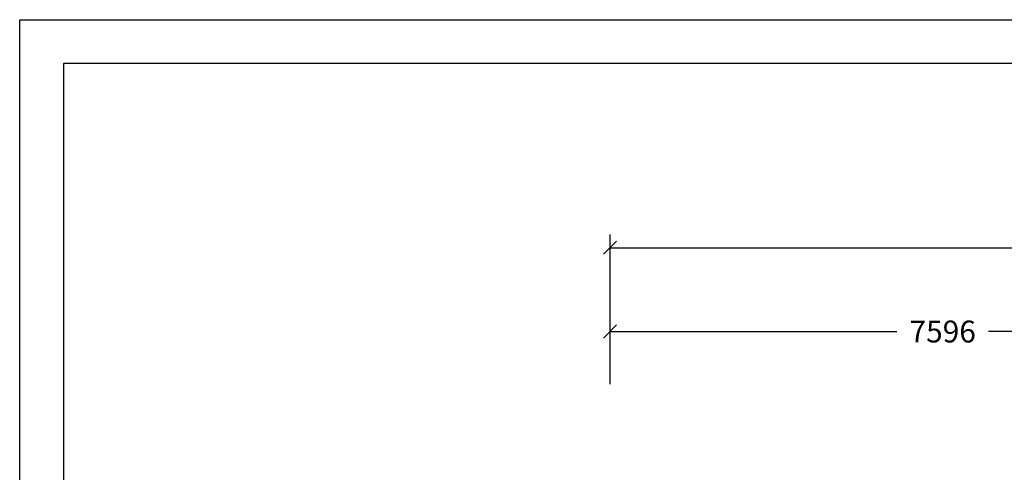
# Model space of a CAD drawing. Extents: x 0 to 29700, y 0 to 21000.
# Drawn here: x 0 to 11242, y 15836 to 21000 of the extents above; entities that cross this region are included whole.
import ezdxf
from ezdxf.enums import TextEntityAlignment as Align

# ---------------------------------------------------------------- set-up
doc = ezdxf.new("R2010")
doc.units = 0
doc.layers.add('BEMAßUNG', color=7, linetype='Continuous')
doc.styles.add('ARIAL', font='arial.ttf')

# ---------------------------------------------------------------- blocks, each defined once
blk = doc.blocks.new('SLASH')
at = {"color": 0, "linetype": 'Continuous'}
blk.add_line((-12.7, -12.7), (12.7, 12.7), dxfattribs=at)

msp = doc.modelspace()

# ---------------------------------------------------------------- linework, layer by layer
at = {"color": 7, "linetype": 'Continuous'}
for p, q in [((0, 21000), (29700, 21000)), ((0, 0), (0, 21000))]:
    msp.add_line(p, q, dxfattribs=at)
msp.add_lwpolyline([(29100, 20500), (500, 20500), (500, 500), (29100, 500)], close=True, dxfattribs=at)
at = {"layer": 'BEMAßUNG', "color": 7, "linetype": 'Continuous'}
for p, q in [((6741, 16842), (6741, 18548)), ((6741, 18398), (13905, 18398)), ((6741, 16842), (6741, 17592)), ((6741, 17442), (10016, 17442)), ((14337, 17442), (11062, 17442))]:
    msp.add_line(p, q, dxfattribs=at)

# ---------------------------------------------------------------- block references
at = {"layer": 'BEMAßUNG', "color": 7, "linetype": 'Continuous', "xscale": 5.905511811023622, "yscale": 5.905511811023622}
for p in [(6741, 18398), (6741, 17442)]:
    msp.add_blockref('SLASH', p, dxfattribs=at)

# ---------------------------------------------------------------- texts
at = {"layer": 'BEMAßUNG', "color": 7, "linetype": 'Continuous', "style": 'ARIAL'}
msp.add_text('7596', height=250, dxfattribs=at).set_placement((10539, 17442), align=Align.MIDDLE_CENTER)

doc.saveas('drawing.dxf')
